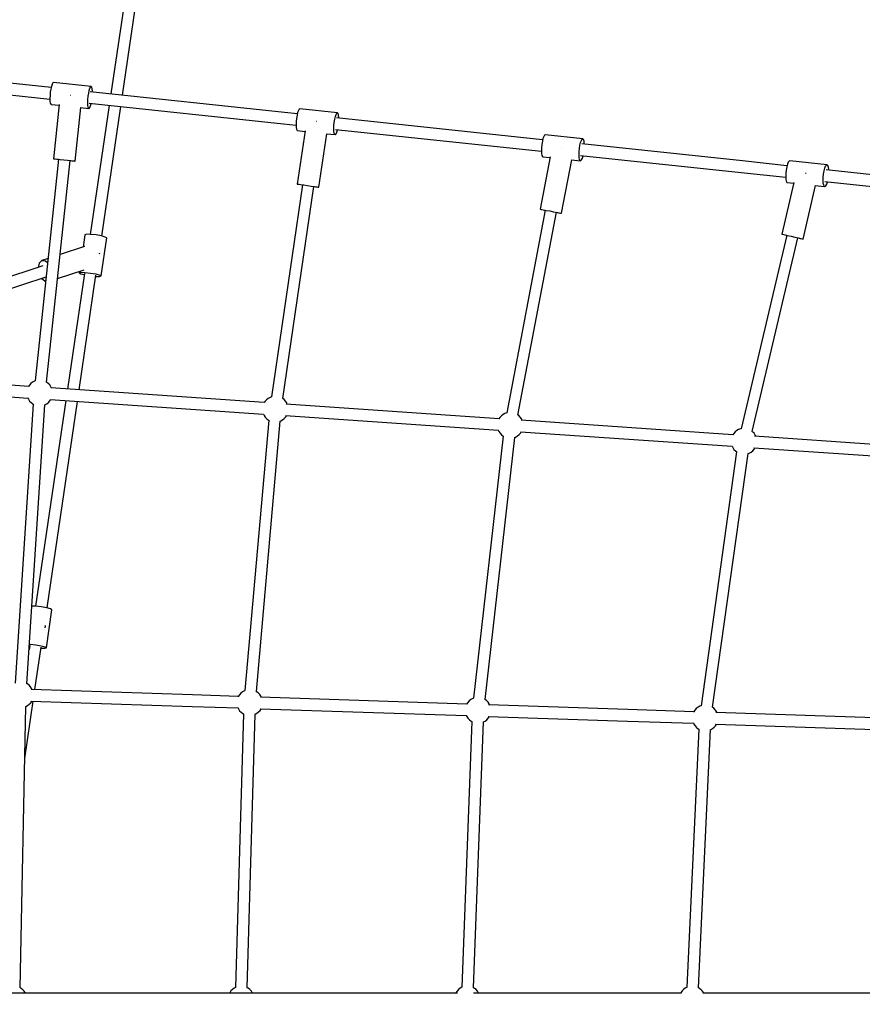
# Model space of a CAD drawing. Units: millimetres. Extents: x -14358 to 23350, y -22444 to 11221.
# Drawn here: x 2442 to 3746, y -7894 to -6369 of the extents above; entities that cross this region are included whole.
import ezdxf

# ---------------------------------------------------------------- set-up
doc = ezdxf.new("R2010")
doc.units = ezdxf.units.MM
doc.layers.add('PV-4EF237', color=7, linetype='Continuous')
doc.layers.add('STREFA', color=1, linetype='Continuous', lineweight=18)
doc.dimstyles.new('Kopia Kopia ISO-25 moduły', dxfattribs={"dimtxt": 300, "dimasz": 210, "dimexe": 1.25, "dimexo": 0.625, "dimgap": 80, "dimtad": 1, "dimdec": 3, "dimlfac": 0.001, "dimtxsty": 'Standard', "dimblk": 'OBLIQUE', "dimcen": 2.5, "dimse1": 1, "dimse2": 1, "dimadec": 0, "dimazin": 0, "dimtfac": 1, "dimtmove": 0, "dimatfit": 3, "dimfxl": 1, "dimarcsym": 0})

# ---------------------------------------------------------------- blocks, each defined once
blk = doc.blocks.new('*U1')
at = {"layer": 'PV-4EF237'}
for p, q in [((42132.9, 8513.1), (41871.5, 8703.4)), ((42394.9, 8694.4), (42208.1, 8458.3)), ((41860.9, 8688.9), (42122.4, 8498.6)), ((42222.6, 8447.7), (42409, 8683.2)), ((42131.4, 8511.4), (42128.3, 8507.6)), ((42134.3, 8514.6), (42131.4, 8511.4)), ((42136.8, 8516.9), (42134.3, 8514.6)), ((42138.8, 8518.1), (42136.8, 8516.9)), ((42139.9, 8518.1), (42138.8, 8518.1)), ((42187.6, 8483.4), (42139.9, 8518.1)), ((42120.9, 8495.8), (42119.8, 8493)), ((42122.8, 8499.4), (42120.9, 8495.8)), ((42125.4, 8503.5), (42122.8, 8499.4)), ((42128.3, 8507.6), (42125.4, 8503.5)), ((42130.6, 8484.1), (42081, 8415.8)), ((42119.8, 8493), (42119.5, 8491.2)), ((42119.5, 8491.2), (42119.8, 8490.7)), ((42119.8, 8490.7), (42130, 8483.3)), ((42152.8, 8487.3), (42152.3, 8487.7)), ((42152.9, 8487.2), (42152.8, 8487.3)), ((42179.1, 8476.7), (42182, 8479.9)), ((42182, 8479.9), (42184.5, 8482.2)), ((42184.5, 8482.2), (42186.5, 8483.4)), ((42185.6, 8476.6), (42187.1, 8479.8)), ((42186.5, 8483.4), (42187.6, 8483.4)), ((42187.1, 8479.8), (42187.8, 8482.2)), ((42187.8, 8482.2), (42187.6, 8483.4)), ((42108.3, 8396), (42157.3, 8463.4)), ((42157.1, 8463.6), (42167.5, 8456)), ((42168.6, 8461.1), (42170.5, 8464.7)), ((42170.5, 8464.7), (42173, 8468.7)), ((42171.6, 8462.7), (42416.3, 8284.5)), ((42173, 8468.7), (42176, 8472.8)), ((42176, 8472.8), (42179.1, 8476.7)), ((42426.8, 8299), (42182.1, 8477.2)), ((42184.8, 8475.3), (42185.6, 8476.6)), ((42167.2, 8456.5), (42167.5, 8458.3)), ((42167.5, 8456), (42167.2, 8456.5)), ((42167.5, 8458.3), (42168.6, 8461.1)), ((42167.5, 8456), (42167.9, 8455.8)), ((42167.9, 8455.8), (42169.4, 8456.4)), ((42169.4, 8456.4), (42171.7, 8458.2)), ((42171.7, 8458.2), (42174.2, 8460.8)), ((42196.9, 8444.3), (42071.7, 8286.1)), ((42085.8, 8274.9), (42211.5, 8433.7)), ((42087.4, 8411.2), (41884.3, 8132.1)), ((42081, 8415.8), (42082.4, 8414.8)), ((42081, 8415.8), (42081.2, 8415.7)), ((42081.2, 8415.7), (42083.1, 8414.3)), ((42082.4, 8414.8), (42085.3, 8412.7)), ((42083.1, 8414.3), (42086.3, 8412)), ((42085.3, 8412.7), (42089.3, 8409.8)), ((42086.3, 8412), (42087.4, 8411.2)), ((42089.3, 8409.8), (42094, 8406.4)), ((42094, 8406.4), (42098.7, 8402.9)), ((42098.7, 8402.9), (42103, 8399.9)), ((41898.9, 8121.6), (42101.9, 8400.6)), ((42101.9, 8400.6), (42103.9, 8399.1)), ((42103, 8399.9), (42106.2, 8397.5)), ((42103.9, 8399.1), (42106.8, 8397)), ((42106.2, 8397.5), (42108, 8396.2)), ((42106.8, 8397), (42108.3, 8396)), ((42108, 8396.2), (42108.3, 8396)), ((41984, 8280.4), (41797.6, 8319.2)), ((41794.3, 8301.8), (41979.8, 8263.2)), ((42442.8, 8287.4), (42426.8, 8299)), ((41980.9, 8287.1), (41976.1, 8282.1)), ((41986.6, 8288.2), (41980.9, 8287.1)), ((41986.6, 8288.2), (41991.4, 8284.9)), ((41996.4, 8286.2), (41986.6, 8288.2)), ((41991.4, 8284.9), (41992.8, 8281.2)), ((42054.7, 8274), (42015.7, 8282.2)), ((42064.4, 8289.6), (42052.4, 8274.5)), ((42066.8, 8289.1), (42064.4, 8289.6)), ((42072.1, 8285.8), (42066.8, 8289.1)), ((42079, 8280.7), (42072.1, 8285.8)), ((42085.5, 8275.2), (42079, 8280.7)), ((42416.3, 8284.5), (42432.3, 8272.9)), ((42438.2, 8281.9), (42435.2, 8277.8)), ((42441.3, 8285.7), (42438.2, 8281.9)), ((42444.2, 8288.9), (42441.3, 8285.7)), ((42446.8, 8291.1), (42444.2, 8288.9)), ((42448.8, 8292.3), (42446.8, 8291.1)), ((42450, 8292.1), (42448.8, 8292.3)), ((42497.5, 8257.5), (42450, 8292.1)), ((41972.5, 8264.7), (41974.9, 8258.2)), ((42054.1, 8221.9), (42091, 8268.5)), ((42089.9, 8270.8), (42085.5, 8275.2)), ((42091, 8268.5), (42089.9, 8270.8)), ((42429.7, 8267.2), (42429.5, 8265.3)), ((42429.5, 8265.3), (42429.8, 8264.8)), ((42430.8, 8270.1), (42429.7, 8267.2)), ((42429.8, 8264.8), (42439.4, 8257.8)), ((42432.7, 8273.7), (42430.8, 8270.1)), ((42435.2, 8277.8), (42432.7, 8273.7)), ((41974.9, 8258.2), (41975.7, 8257.7)), ((41993.7, 8252), (42036.3, 8243.2)), ((42069.1, 8252.1), (42069.7, 8253.6)), ((42069.7, 8253.6), (42069.7, 8253.6)), ((42440.1, 8258.6), (42388.4, 8193.2)), ((42462.7, 8261.9), (42462.5, 8262.1)), ((42462.8, 8261.8), (42462.7, 8261.9)), ((42485.7, 8247.3), (42488.8, 8251.1)), ((42488.8, 8251.1), (42491.8, 8254.3)), ((42491.8, 8254.3), (42494.3, 8256.5)), ((42751.6, 8062.6), (42492.3, 8251.4)), ((42494.3, 8256.5), (42496.3, 8257.6)), ((42495, 8249.4), (42495.6, 8250.5)), ((42495.6, 8250.5), (42497.1, 8253.8)), ((42496.3, 8257.6), (42497.5, 8257.5)), ((42497.1, 8253.8), (42497.7, 8256.2)), ((42497.7, 8256.2), (42497.5, 8257.5)), ((42033.7, 8238), (41921.4, 8096.1)), ((42028.8, 8244.7), (42027.4, 8243)), ((42027.4, 8243), (42029.8, 8242.4)), ((42027.4, 8243), (42028.5, 8240.7)), ((42028.5, 8240.7), (42032.6, 8236.6)), ((42029.8, 8242.4), (42035.2, 8239.1)), ((42035.2, 8239.1), (42042, 8234.1)), ((42042, 8234.1), (42048.5, 8228.6)), ((42414.9, 8172.2), (42466.8, 8237.9)), ((42466.5, 8238.1), (42477.3, 8230.2)), ((42477.2, 8232.6), (42478.3, 8235.5)), ((42478.3, 8235.5), (42480.2, 8239.1)), ((42480.2, 8239.1), (42482.8, 8243.2)), ((42481.6, 8232.2), (42484.5, 8234.9)), ((42481.8, 8236.9), (42741.1, 8048.1)), ((42482.8, 8243.2), (42485.7, 8247.3)), ((41936.4, 8086.1), (42047.8, 8226.8)), ((42046.7, 8225.4), (42051.6, 8222.4)), ((42048.5, 8228.6), (42052.9, 8224.1)), ((42051.6, 8222.4), (42054.1, 8221.9)), ((42052.9, 8224.1), (42054.1, 8221.9)), ((42477, 8230.7), (42477.2, 8232.6)), ((42477.3, 8230.2), (42477, 8230.7)), ((42477.3, 8230.2), (42477.8, 8230)), ((42477.8, 8230), (42479.4, 8230.5)), ((42479.4, 8230.5), (42481.6, 8232.2)), ((42394.6, 8188.2), (42188.8, 7927.7)), ((42388.4, 8193.2), (42389.7, 8192.2)), ((42388.4, 8193.2), (42388.7, 8192.9)), ((42388.7, 8192.9), (42390.5, 8191.5)), ((42389.7, 8192.2), (42392.4, 8190)), ((42390.5, 8191.5), (42393.7, 8188.9)), ((42392.4, 8190), (42396.2, 8187)), ((42393.7, 8188.9), (42394.6, 8188.2)), ((41871.3, 8129.8), (41795.6, 8180.7)), ((42202.8, 7916.7), (42408.6, 8177.2)), ((42396.2, 8187), (42400.7, 8183.4)), ((42400.7, 8183.4), (42405.3, 8179.8)), ((42405.3, 8179.8), (42409.5, 8176.5)), ((42408.6, 8177.2), (42410.9, 8175.4)), ((42409.5, 8176.5), (42412.7, 8174)), ((42410.9, 8175.4), (42413.6, 8173.2)), ((42412.7, 8174), (42414.6, 8172.5)), ((42413.6, 8173.2), (42414.9, 8172.2)), ((41785.6, 8165.9), (41861.3, 8114.9)), ((42414.6, 8172.5), (42414.9, 8172.2)), ((41873.3, 8130.9), (41871, 8129.6)), ((41876.5, 8131.9), (41873.3, 8130.9)), ((41879.7, 8132.4), (41876.5, 8131.9)), ((41883.1, 8132.3), (41879.7, 8132.4)), ((41884.4, 8132.1), (41883.1, 8132.3)), ((41861.3, 8115.3), (41861.1, 8112.7)), ((41861.1, 8112.7), (41861.3, 8109.4)), ((41898.8, 8121.7), (41898.8, 8121.8)), ((41900.1, 8118.6), (41898.8, 8121.7)), ((41900.9, 8115.4), (41900.1, 8118.6)), ((41901.1, 8112.1), (41900.9, 8115.4)), ((41900.9, 8109.9), (41901.1, 8112.1)), ((41863.8, 8102.6), (41623.9, 7742.3)), ((41861.3, 8109.4), (41862.1, 8106.2)), ((41862.1, 8106.2), (41863.4, 8103.2)), ((41863.4, 8103.2), (41863.8, 8102.6)), ((42174.9, 7925.6), (41900, 8110.5)), ((41638.9, 7732.3), (41878.7, 8092.6)), ((41910.2, 8082), (41710.5, 7829.7)), ((41878.6, 8092.6), (41879.1, 8092.5)), ((41879.1, 8092.5), (41882.4, 8092.5)), ((41882.4, 8092.5), (41885.7, 8093)), ((41885.7, 8093), (41888.9, 8094)), ((41888.9, 8094), (41890.9, 8095.1)), ((41890, 8095.7), (42164.9, 7910.7)), ((41724.6, 7818.5), (41925.2, 8072)), ((42757.7, 8067.3), (42755.6, 8066.2)), ((42758.9, 8067.2), (42757.7, 8067.3)), ((42806.3, 8032.7), (42758.9, 8067.2)), ((42743.9, 8052.9), (42741.4, 8048.8)), ((42746.9, 8057), (42743.9, 8052.9)), ((42750, 8060.8), (42746.9, 8057)), ((42753, 8064), (42750, 8060.8)), ((42755.6, 8066.2), (42753, 8064)), ((42738.6, 8042.3), (42738.5, 8040.3)), ((42738.5, 8040.3), (42738.8, 8039.8)), ((42739.6, 8045.2), (42738.6, 8042.3)), ((42738.8, 8039.8), (42747.7, 8033.3)), ((42741.4, 8048.8), (42739.6, 8045.2)), ((42771.4, 8037.2), (42771.3, 8037.4)), ((42771.4, 8037.2), (42771.4, 8037.2)), ((42748.4, 8034.2), (42694.4, 7971.5)), ((42791.3, 8018.4), (42794.2, 8022.6)), ((42794.2, 8022.6), (42797.3, 8026.4)), ((42797.3, 8026.4), (42800.3, 8029.5)), ((42800.3, 8029.5), (42803, 8031.8)), ((43003, 7879.6), (42800.8, 8026.8)), ((42803, 8031.8), (42805, 8032.8)), ((42804, 8024.4), (42804.6, 8025.6)), ((42804.6, 8025.6), (42806.1, 8028.9)), ((42805, 8032.8), (42806.3, 8032.7)), ((42806.1, 8028.9), (42806.6, 8031.4)), ((42806.6, 8031.4), (42806.3, 8032.7)), ((42720.1, 7949.4), (42775.1, 8013.3)), ((42774.8, 8013.6), (42786.1, 8005.3)), ((42785.8, 8005.9), (42785.9, 8007.8)), ((42786.1, 8005.3), (42785.8, 8005.9)), ((42785.9, 8007.8), (42786.9, 8010.7)), ((42786.1, 8005.3), (42786.6, 8005.1)), ((42786.6, 8005.1), (42788.3, 8005.6)), ((42786.9, 8010.7), (42788.8, 8014.4)), ((42788.3, 8005.6), (42790.7, 8007.3)), ((42788.8, 8014.4), (42791.3, 8018.4)), ((42790.3, 8012.3), (42992.4, 7865.1)), ((42790.7, 8007.3), (42793.5, 8009.9)), ((42700.6, 7966.3), (42492, 7724.1)), ((42694.4, 7971.5), (42695.6, 7970.5)), ((42694.4, 7971.5), (42694.8, 7971.2)), ((42694.8, 7971.2), (42696.7, 7969.6)), ((42695.6, 7970.5), (42698.2, 7968.3)), ((42696.7, 7969.6), (42699.9, 7966.9)), ((42698.2, 7968.3), (42701.8, 7965.2)), ((42699.9, 7966.9), (42700.6, 7966.2)), ((42701.8, 7965.2), (42706.2, 7961.5)), ((42706.2, 7961.5), (42710.6, 7957.6)), ((42505.4, 7712.6), (42714, 7954.7)), ((42710.6, 7957.6), (42714.7, 7954.1)), ((42714, 7954.7), (42716.4, 7952.6)), ((42714.7, 7954.1), (42717.8, 7951.4)), ((42716.4, 7952.6), (42718.9, 7950.4)), ((42717.8, 7951.4), (42719.7, 7949.8)), ((42718.9, 7950.4), (42720.1, 7949.4)), ((42719.7, 7949.8), (42720.1, 7949.4)), ((42177, 7926.7), (42174.9, 7925.6)), ((42180.1, 7927.7), (42177, 7926.7)), ((42183.4, 7928.2), (42180.1, 7927.7)), ((42186.7, 7928.1), (42183.4, 7928.2)), ((42188.8, 7927.7), (42186.7, 7928.1)), ((42203.7, 7914.4), (42202.7, 7916.9)), ((42204.5, 7911.2), (42203.7, 7914.4)), ((42167.2, 7898.8), (41925.9, 7554.3)), ((42164.9, 7910.7), (42164.7, 7908.5)), ((42164.7, 7908.5), (42164.9, 7905.2)), ((42164.9, 7905.2), (42165.7, 7902)), ((42165.7, 7902), (42167, 7899)), ((42167, 7899), (42167.1, 7898.7)), ((42383.4, 7785.4), (42203.1, 7906.6)), ((42204.7, 7907.9), (42204.5, 7911.2)), ((42204.5, 7905.7), (42204.7, 7907.9)), ((41940.6, 7544.1), (42181.8, 7888.5)), ((42181.7, 7888.5), (42182.8, 7888.3)), ((42182.8, 7888.3), (42186.1, 7888.3)), ((42186.1, 7888.3), (42189.3, 7888.8)), ((42189.3, 7888.8), (42192.5, 7889.8)), ((42192.5, 7889.8), (42194.5, 7890.8)), ((42193.2, 7891.7), (42373.4, 7770.5)), ((43059.1, 7838.7), (43003, 7879.6)), ((42992.4, 7865.1), (43048.6, 7824.2)), ((43060.8, 7840.4), (43057.8, 7837.3)), ((43063.5, 7842.4), (43060.8, 7840.4)), ((43065.5, 7843.3), (43063.5, 7842.4)), ((43066.8, 7843), (43065.5, 7843.3)), ((43113.9, 7808.7), (43066.8, 7843)), ((41710.9, 7829.4), (41705.6, 7832.6)), ((41717.7, 7824.4), (41710.9, 7829.4)), ((41724.2, 7818.9), (41717.7, 7824.4)), ((43049.2, 7825.3), (43047.3, 7821.6)), ((43051.7, 7829.5), (43049.2, 7825.3)), ((43054.7, 7833.6), (43051.7, 7829.5)), ((43057.8, 7837.3), (43054.7, 7833.6)), ((41692.8, 7765.5), (41729.8, 7812.2)), ((41728.6, 7814.4), (41724.2, 7818.9)), ((41729.8, 7812.2), (41728.6, 7814.4)), ((43055.4, 7810.7), (42999.2, 7751.1)), ((43046.3, 7818.5), (43046.1, 7816.5)), ((43046.1, 7816.5), (43046.4, 7815.8)), ((43047.3, 7821.6), (43046.3, 7818.5)), ((43046.4, 7815.8), (43054.6, 7809.9)), ((43078.8, 7813.5), (43078.3, 7814)), ((43078.9, 7813.5), (43078.8, 7813.5)), ((43108, 7806), (43110.6, 7808.1)), ((43110.6, 7808.1), (43112.6, 7809)), ((43112.6, 7809), (43113.9, 7808.7)), ((43113.6, 7804.6), (43114.2, 7807.2)), ((43114.2, 7807.2), (43113.9, 7808.7)), ((41706.7, 7793), (41708.2, 7795.4)), ((41708.2, 7795.4), (41708.4, 7796.4)), ((43096.3, 7791), (43098.8, 7795.1)), ((43098.8, 7795.1), (43101.8, 7799.2)), ((43101.8, 7799.2), (43104.9, 7803)), ((43104.9, 7803), (43108, 7806)), ((43365.3, 7615.7), (43108.5, 7802.7)), ((43111.7, 7800.4), (43112.2, 7801.1)), ((43112.2, 7801.1), (43113.6, 7804.6)), ((41672.4, 7781.6), (41667.9, 7776)), ((41671, 7780.6), (41671.3, 7780.2)), ((41672.9, 7783.4), (41673.9, 7782.7)), ((41673.9, 7782.7), (41680.8, 7777.7)), ((41680.8, 7777.7), (41687.3, 7772.2)), ((42477.3, 7722.2), (42383.4, 7785.4)), ((43023.9, 7727.9), (43082.2, 7789.8)), ((43081.7, 7790.1), (43093.5, 7781.5)), ((43093.3, 7782.1), (43093.4, 7784.2)), ((43093.5, 7781.5), (43093.3, 7782.1)), ((43093.4, 7784.2), (43094.4, 7787.3)), ((43093.5, 7781.5), (43094.1, 7781.2)), ((43094.1, 7781.2), (43095.7, 7781.5)), ((43094.4, 7787.3), (43096.3, 7791)), ((43095.7, 7781.5), (43098.1, 7783)), ((43097.9, 7788.3), (43354.7, 7601.3)), ((43098.1, 7783), (43101, 7785.6)), ((43101, 7785.6), (43101.2, 7785.9)), ((41645.2, 7718.3), (41686.5, 7770.4)), ((41685.4, 7769.1), (41690.4, 7766.1)), ((41687.3, 7772.2), (41691.7, 7767.7)), ((41690.4, 7766.1), (41692.8, 7765.5)), ((41691.7, 7767.7), (41692.8, 7765.5)), ((42373.4, 7770.5), (42467.3, 7707.4)), ((42999.2, 7751.1), (43000.2, 7750.2)), ((42999.2, 7751.1), (42999.7, 7750.7)), ((42999.7, 7750.7), (43001.6, 7748.9)), ((43000.2, 7750.2), (43002.6, 7747.9)), ((43001.6, 7748.9), (43004.7, 7746)), ((43002.6, 7747.9), (43006.1, 7744.7)), ((41639.3, 7731.7), (41638.8, 7732.4)), ((41640.5, 7728.7), (41639.3, 7731.7)), ((43005.2, 7745.5), (42794, 7521.4)), ((42806.7, 7509.4), (43017.9, 7733.5)), ((43004.7, 7746), (43005.2, 7745.5)), ((43006.1, 7744.7), (43010.2, 7740.8)), ((43010.2, 7740.8), (43014.5, 7736.7)), ((43014.5, 7736.7), (43018.5, 7733)), ((43017.9, 7733.5), (43020.5, 7731.1)), ((43018.5, 7733), (43021.6, 7730.1)), ((43020.5, 7731.1), (43022.9, 7728.8)), ((41852.3, 7589.2), (41640, 7721.5)), ((41641.3, 7725.5), (41640.5, 7728.7)), ((41641.5, 7722.2), (41641.3, 7725.5)), ((41641.4, 7720.7), (41641.5, 7722.2)), ((42479.3, 7723.3), (42476.9, 7722)), ((42482.5, 7724.3), (42479.3, 7723.3)), ((42485.7, 7724.8), (42482.5, 7724.3)), ((42489, 7724.8), (42485.7, 7724.8)), ((42492.1, 7724.2), (42489, 7724.8)), ((43021.6, 7730.1), (43023.4, 7728.3)), ((43022.9, 7728.8), (43023.9, 7727.9)), ((43023.4, 7728.3), (43023.9, 7727.9)), ((41394.3, 7330), (41620, 7702.6)), ((41578.2, 7633.6), (41634, 7704.1)), ((41620, 7702.6), (41622.9, 7702.5)), ((41622.9, 7702.5), (41626.1, 7703)), ((41626.1, 7703), (41629.3, 7704)), ((41629.3, 7704), (41631.9, 7705.4)), ((41630.6, 7706.2), (41842.9, 7574)), ((42467.3, 7707.8), (42467.1, 7705.2)), ((42467.1, 7705.2), (42467.3, 7701.9)), ((42467.3, 7701.9), (42468.1, 7698.6)), ((42506.1, 7711.1), (42505.4, 7712.7)), ((42778.3, 7519.8), (42505.6, 7703.2)), ((42506.8, 7707.8), (42506.1, 7711.1)), ((42507.1, 7704.6), (42506.8, 7707.8)), ((42506.9, 7702.4), (42507.1, 7704.6)), ((42469.3, 7695.8), (42226.6, 7367.2)), ((42241, 7356.6), (42483.7, 7685.2)), ((42468.1, 7698.6), (42469.3, 7695.8)), ((42483.5, 7685.2), (42485.1, 7685)), ((42488.4, 7684.9), (42491.7, 7685.4)), ((42491.7, 7685.4), (42494.8, 7686.4)), ((42494.8, 7686.4), (42496.9, 7687.5)), ((42495.6, 7688.3), (42768.3, 7504.9)), ((42485.1, 7685), (42488.4, 7684.9)), ((41912.6, 7551.7), (41852.3, 7589.2)), ((41842.9, 7574), (41903.2, 7536.4)), ((41912.3, 7551.5), (41912.1, 7551.3)), ((41915.3, 7553.1), (41912.3, 7551.5)), ((41918.4, 7554.1), (41915.3, 7553.1)), ((41921.7, 7554.6), (41918.4, 7554.1)), ((41925, 7554.5), (41921.7, 7554.6)), ((41925.9, 7554.4), (41925, 7554.5)), ((41903.2, 7537), (41903, 7534.9)), ((41903, 7534.9), (41903.2, 7531.6)), ((41940.7, 7543.9), (41940.5, 7544.2)), ((41942, 7540.8), (41940.7, 7543.9)), ((42212.8, 7364.6), (41941.9, 7533.4)), ((41942.8, 7537.6), (41942, 7540.8)), ((41943, 7534.3), (41942.8, 7537.6)), ((41942.9, 7532.8), (41943, 7534.3)), ((41906, 7524.2), (41683.6, 7163.5)), ((41903.2, 7531.6), (41904, 7528.4)), ((41904, 7528.4), (41905.3, 7525.4)), ((41905.3, 7525.4), (41906, 7524.2)), ((41930.8, 7516.2), (41933.4, 7517.6)), ((41932.4, 7518.2), (42203.3, 7349.4)), ((42780.3, 7520.8), (42778.1, 7519.7)), ((42783.5, 7521.9), (42780.3, 7520.8)), ((42786.7, 7522.4), (42783.5, 7521.9)), ((42790, 7522.3), (42786.7, 7522.4)), ((42793.3, 7521.7), (42790, 7522.3)), ((42794, 7521.4), (42793.3, 7521.7)), ((41698.9, 7154.1), (41921.3, 7514.7)), ((41921.3, 7514.7), (41924.4, 7514.7)), ((41924.4, 7514.7), (41927.6, 7515.2)), ((41927.6, 7515.2), (41930.8, 7516.2)), ((42768.3, 7505.1), (42768.1, 7502.7)), ((42768.1, 7502.7), (42768.3, 7499.4)), ((42807.1, 7508.6), (42806.7, 7509.5)), ((42807.9, 7505.4), (42807.1, 7508.6)), ((42808.1, 7502.1), (42807.9, 7505.4)), ((42807.9, 7499.9), (42808.1, 7502.1)), ((41976.7, 6983.8), (41083.8, 7499.3)), ((42770.1, 7493.9), (42525.9, 7180.9)), ((42768.3, 7499.4), (42769.1, 7496.2)), ((42769.1, 7496.2), (42770.1, 7493.8)), ((42966.3, 7393.3), (42806.3, 7500.9)), ((42540, 7170), (42784.1, 7482.9)), ((42784, 7482.9), (42786.1, 7482.5)), ((42786.1, 7482.5), (42789.4, 7482.4)), ((42789.4, 7482.4), (42792.7, 7482.9)), ((42792.7, 7482.9), (42795.8, 7484)), ((42795.8, 7484), (42797.9, 7485)), ((42796.4, 7486), (42956.3, 7378.5)), ((42215.4, 7366), (42212.7, 7364.6)), ((42218.6, 7367), (42215.4, 7366)), ((42221.8, 7367.5), (42218.6, 7367)), ((42225.2, 7367.5), (42221.8, 7367.5)), ((42226.6, 7367.2), (42225.2, 7367.5)), ((42242.2, 7353.8), (42240.9, 7356.8)), ((42243, 7350.6), (42242.2, 7353.8)), ((42243.2, 7347.3), (42243, 7350.6)), ((42206.1, 7337.3), (41987, 6988.5)), ((42203.4, 7349.5), (42203.2, 7347.9)), ((42203.2, 7347.9), (42203.4, 7344.6)), ((42203.4, 7344.6), (42204.2, 7341.4)), ((42204.2, 7341.4), (42205.5, 7338.3)), ((42205.5, 7338.3), (42206.1, 7337.3)), ((42424.8, 7232.5), (42241.5, 7346.7)), ((42243, 7345.8), (42243.2, 7347.3)), ((41395.3, 7328.3), (41394.3, 7330.1)), ((41396.5, 7325.2), (41395.3, 7328.3)), ((41397.2, 7322), (41396.5, 7325.2)), ((41397.3, 7318.7), (41397.2, 7322)), ((42002.2, 6978.9), (42221.3, 7327.7)), ((42221.3, 7327.7), (42224.5, 7327.6)), ((42224.5, 7327.6), (42227.8, 7328.1)), ((42227.8, 7328.1), (42231, 7329.2)), ((42231, 7329.2), (42233.6, 7330.5)), ((42232.1, 7331.5), (42415.4, 7217.3)), ((41397.3, 7318.3), (41397.3, 7318.7)), ((42511.5, 7178.5), (42424.8, 7232.5)), ((42415.4, 7217.3), (42502.1, 7163.3)), ((42511.3, 7178.4), (42511, 7178.1)), ((42514.2, 7179.9), (42511.3, 7178.4)), ((42517.3, 7180.9), (42514.2, 7179.9)), ((42520.6, 7181.4), (42517.3, 7180.9)), ((42523.9, 7181.4), (42520.6, 7181.4)), ((42525.9, 7181), (42523.9, 7181.4)), ((42541, 7167.7), (42539.9, 7170.2)), ((42541.7, 7164.4), (42541, 7167.7)), ((41671.7, 7160.8), (41671, 7160.3)), ((41674.6, 7162.3), (41671.7, 7160.8)), ((41677.8, 7163.2), (41674.6, 7162.3)), ((41681.1, 7163.7), (41677.8, 7163.2)), ((41683.6, 7163.6), (41681.1, 7163.7)), ((41699.9, 7152.5), (41698.9, 7154.1)), ((41701.1, 7149.4), (41699.9, 7152.5)), ((42502.2, 7163.9), (42502, 7161.8)), ((42502, 7161.8), (42502.2, 7158.5)), ((42502.2, 7158.5), (42502.9, 7155.2)), ((42502.9, 7155.2), (42504.2, 7152.2)), ((42504.2, 7152.2), (42504.8, 7151.3)), ((42808.8, 6993.3), (42540.4, 7160.5)), ((42542, 7161.1), (42541.7, 7164.4)), ((42541.8, 7159.6), (42542, 7161.1)), ((41701.8, 7146.2), (41701.1, 7149.4)), ((41701.9, 7142.9), (41701.8, 7146.2)), ((41701.9, 7142.5), (41701.9, 7142.9)), ((42504.8, 7151.3), (42288.9, 6814.2)), ((42304.1, 6804.5), (42519.9, 7141.6)), ((42519.8, 7141.6), (42520, 7141.5)), ((42520, 7141.5), (42523.3, 7141.5)), ((42523.3, 7141.5), (42526.6, 7142)), ((42526.6, 7142), (42529.7, 7143)), ((42529.7, 7143), (42532.4, 7144.4)), ((42531, 7145.2), (42799.3, 6978.1)), ((41974.9, 6985.8), (41974.2, 6985.3)), ((41977.8, 6987.2), (41974.9, 6985.8)), ((41981, 6988.2), (41977.8, 6987.2)), ((41984.3, 6988.6), (41981, 6988.2)), ((41987, 6988.5), (41984.3, 6988.6)), ((42243.1, 6830), (41998, 6971.5)), ((42003.1, 6977.4), (42002.2, 6978.9)), ((42004.3, 6974.4), (42003.1, 6977.4)), ((42005, 6971.1), (42004.3, 6974.4)), ((42005.1, 6967.8), (42005, 6971.1)), ((42005.1, 6967.5), (42005.1, 6967.8)), ((42275.9, 6811.1), (42243.1, 6830)), ((42276.6, 6811.6), (42275.3, 6810.6)), ((42279.6, 6813), (42276.6, 6811.6)), ((42282.8, 6814), (42279.6, 6813)), ((42286, 6814.4), (42282.8, 6814)), ((42289, 6814.3), (42286, 6814.4)), ((42304.8, 6803.2), (42304, 6804.6)), ((42306, 6800.1), (42304.8, 6803.2)), ((42576.5, 6637.5), (42305.4, 6794.1)), ((42306.7, 6796.9), (42306, 6800.1)), ((42306.9, 6793.6), (42306.7, 6796.9)), ((42306.8, 6793.2), (42306.9, 6793.6))]:
    blk.add_line(p, q, dxfattribs=at)
blk = doc.blocks.new('1124_2D')
at = {"layer": 'PV-4EF237', "rotation": 29.99999999994074}
blk.add_blockref('*U1', (-29741.3, -34913.5), dxfattribs=at)
blk = doc.blocks.new('_OBLIQUE')
at = {"color": 0, "linetype": 'ByBlock', "lineweight": -2}
for p, q in [((-0.5, -0.5), (0.5, 0.5)), ((0, 0), (0, 0))]:
    blk.add_line(p, q, dxfattribs=at)
blk = doc.blocks.new('*D9')
at = {"color": 0, "lineweight": -2}
blk.add_line((-7397.4, 5863.3), (19088.1, 5863.3), dxfattribs=at)
at = {"layer": 'Defpoints', "color": 0}
for p in [(19088.1, 5863.3), (-7397.4, 2048.2), (19088.1, -7456.4)]:
    blk.add_point(p, dxfattribs=at)
at = {"color": 0, "lineweight": -2, "xscale": 210, "yscale": 210, "zscale": 210, "rotation": 180}
blk.add_blockref('_OBLIQUE', (-7397.4, 5863.3), dxfattribs=at)
at = {"color": 0, "lineweight": -2, "xscale": 210, "yscale": 210, "zscale": 210}
blk.add_blockref('_OBLIQUE', (19088.1, 5863.3), dxfattribs=at)
at = {"color": 0, "insert": (5845.4, 6118.3), "char_height": 300, "attachment_point": 5}
blk.add_mtext('26,5m', dxfattribs=at)
blk = doc.blocks.new('*D10')
at = {"color": 0, "lineweight": -2}
blk.add_line((-9504.8, 6932.2), (21083, 6932.2), dxfattribs=at)
at = {"layer": 'Defpoints', "color": 0}
for p in [(21083, 6932.2), (-9504.8, 2650.3), (21083, -6886.1)]:
    blk.add_point(p, dxfattribs=at)
at = {"color": 0, "lineweight": -2, "xscale": 210, "yscale": 210, "zscale": 210, "rotation": 180}
blk.add_blockref('_OBLIQUE', (-9504.8, 6932.2), dxfattribs=at)
at = {"color": 0, "lineweight": -2, "xscale": 210, "yscale": 210, "zscale": 210}
blk.add_blockref('_OBLIQUE', (21083, 6932.2), dxfattribs=at)
at = {"color": 0, "insert": (5789.1, 7187.2), "char_height": 300, "attachment_point": 5}
blk.add_mtext('30,6m', dxfattribs=at)
blk = doc.blocks.new('*D11')
at = {"color": 0, "lineweight": -2}
blk.add_line((22214.2, 2402.3), (22214.2, -16213.3), dxfattribs=at)
at = {"layer": 'Defpoints', "color": 0}
for p in [(-6887.1, 2402.3), (-5484.6, -16213.3), (22214.2, -16213.3)]:
    blk.add_point(p, dxfattribs=at)
at = {"color": 0, "lineweight": -2, "xscale": 210, "yscale": 210, "zscale": 210}
for p, rotation in [((22214.2, 2402.3), 90), ((22214.2, -16213.3), 270)]:
    blk.add_blockref('_OBLIQUE', p, dxfattribs=dict(at, rotation=rotation))
at = {"color": 0, "insert": (21959.2, -6905.5), "char_height": 300, "attachment_point": 5, "rotation": 90}
blk.add_mtext('18,6m', dxfattribs=at)
blk = doc.blocks.new('*D12')
at = {"color": 0, "lineweight": -2}
blk.add_line((23245, 4650.3), (23245, -18418.9), dxfattribs=at)
at = {"layer": 'Defpoints', "color": 0}
for p in [(-6772.7, 4650.3), (-5375.3, -18418.9), (23245, -18418.9)]:
    blk.add_point(p, dxfattribs=at)
at = {"color": 0, "lineweight": -2, "xscale": 210, "yscale": 210, "zscale": 210}
for p, rotation in [((23245, 4650.3), 90), ((23245, -18418.9), 270)]:
    blk.add_blockref('_OBLIQUE', p, dxfattribs=dict(at, rotation=rotation))
at = {"color": 0, "insert": (23015, -6884.3), "char_height": 300, "attachment_point": 5, "rotation": 90}
blk.add_mtext('23m', dxfattribs=at)

msp = doc.modelspace()

# ---------------------------------------------------------------- block references
at = {"layer": 'STREFA'}
msp.add_blockref('1124_2D', (0, 0), dxfattribs=at)

# ---------------------------------------------------------------- dimensions: what is measured, and where the dimension line sits
for base, p1, p2, text, picture, middle in [((21082.992, 6932.206), (-9504.7777, 2650.2662), (21082.992, -6886.06, 0), '30,6m', '*D10', (5789.1072, 7187.206)), ((19088.0769, 5863.3208), (-7397.3709, 2048.1849), (19088.0769, -7456.3526), '26,5m', '*D9', (5845.353, 6118.3208))]:
    dim = msp.add_linear_dim(base=base, p1=p1, p2=p2, text=text, dimstyle='Kopia Kopia ISO-25 moduły', override={"dimpost": 'm'})
    dim.commit()
    dim.dimension.update_dxf_attribs({"geometry": picture, "text_midpoint": middle})
for base, p1, p2, text, picture, middle in [((23245.0415, -18418.9374), (-6772.7269, 4650.2662), (-5375.2795, -18418.9374), '23m', '*D12', (23015.0415, -6884.3356)), ((22214.1539, -16213.2526), (-6887.081, 2402.2887), (-5484.6265, -16213.2526), '18,6m', '*D11', (21959.1539, -6905.482))]:
    dim = msp.add_linear_dim(base=base, p1=p1, p2=p2, angle=90, text=text, dimstyle='Kopia Kopia ISO-25 moduły', override={"dimpost": 'm'})
    dim.commit()
    dim.dimension.update_dxf_attribs({"geometry": picture, "text_midpoint": middle})

doc.saveas('drawing.dxf')
